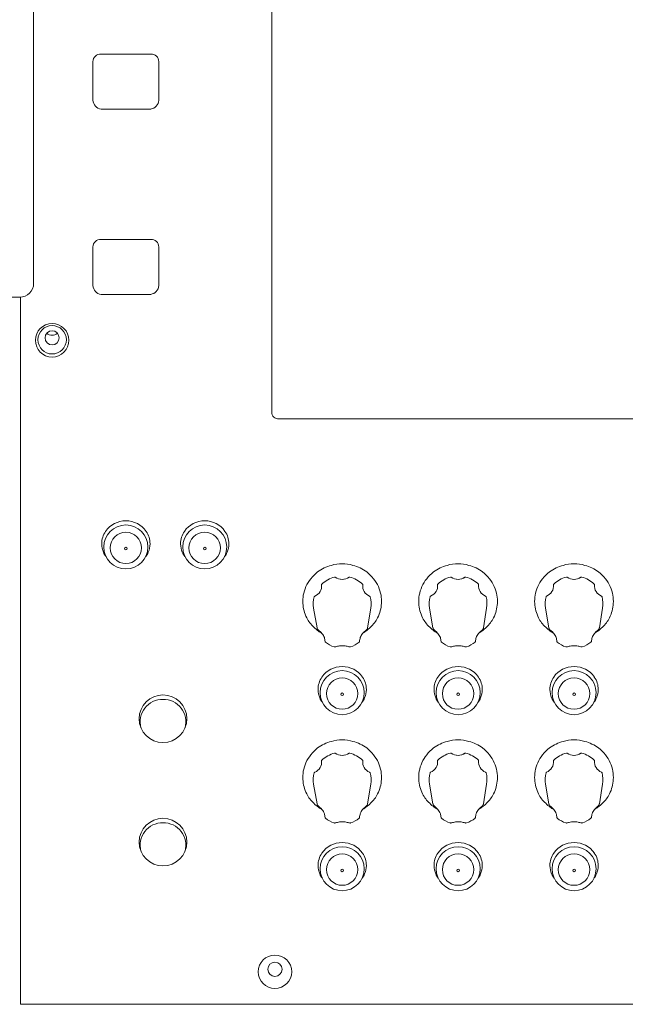
# Model space of a CAD drawing. Units: millimetres. Extents: x -612 to 3044, y -4661 to 6456.
# Drawn here: x 1853 to 1983, y 3536 to 3749 of the extents above; entities that cross this region are included whole.
import ezdxf

# ---------------------------------------------------------------- set-up
doc = ezdxf.new("R2010")
doc.units = ezdxf.units.MM
doc.header["$LTSCALE"] = 101.6
doc.layers.add('一般', color=7, linetype='Continuous', lineweight=9)

msp = doc.modelspace()

# ---------------------------------------------------------------- linework, layer by layer
at = {"layer": '一般', "color": 7, "linetype": 'Continuous', "lineweight": 9}
for p, q in [((1855.514, 3691.789), (1855.514, 3950.315)), ((1906.864, 3663.946), (1906.864, 3879.17)), ((1870.014, 3741.267), (1880.814, 3741.267)), ((1868.314, 3731.281), (1868.314, 3739.65)), ((1882.514, 3739.65), (1882.514, 3731.281)), ((1880.764, 3729.402), (1870.064, 3729.402)), ((1870.014, 3701.267), (1880.814, 3701.267)), ((1868.314, 3691.281), (1868.314, 3699.65)), ((1882.514, 3699.65), (1882.514, 3691.281)), ((1880.764, 3689.402), (1870.064, 3689.402)), ((1852.514, 3688.789), (1838.285, 3688.789)), ((1852.714, 3536.171), (1852.714, 3688.796)), ((1908.364, 3662.522), (2210.883, 3662.522)), ((1916.64, 3617.448), (1915.899, 3621.673)), ((1928.205, 3621.673), (1927.521, 3617.448)), ((1941.64, 3617.448), (1940.899, 3621.673)), ((1953.205, 3621.673), (1952.521, 3617.448)), ((1966.64, 3617.448), (1965.899, 3621.673)), ((1978.205, 3621.673), (1977.521, 3617.448)), ((1922.109, 3613.576), (1922.052, 3613.576)), ((1947.109, 3613.576), (1947.052, 3613.576)), ((1972.109, 3613.576), (1972.052, 3613.576)), ((1916.64, 3579.448), (1915.899, 3583.673)), ((1928.205, 3583.673), (1927.521, 3579.448)), ((1941.64, 3579.448), (1940.899, 3583.673)), ((1953.205, 3583.673), (1952.521, 3579.448)), ((1966.64, 3579.448), (1965.899, 3583.673)), ((1978.205, 3583.673), (1977.521, 3579.448)), ((1922.109, 3575.576), (1922.052, 3575.576)), ((1947.109, 3575.576), (1947.052, 3575.576)), ((1972.109, 3575.576), (1972.052, 3575.576)), ((2312.714, 3536.171), (1852.714, 3536.171))]:
    msp.add_line(p, q, dxfattribs=at)
for centre, radius in [((1859.505, 3679.49), 3.61), ((1859.505, 3679.604), 3.065), ((1859.505, 3680.021), 1.527), ((1875.414, 3634.879), 4.752), ((1892.414, 3634.879), 4.752), ((1875.402, 3634.681), 3.385), ((1892.402, 3634.681), 3.385), ((1875.414, 3634.52), 0.288), ((1892.414, 3634.52), 0.288), ((1922.064, 3603.435), 4.752), ((1922.052, 3603.237), 3.385), ((1947.064, 3603.435), 4.752), ((1947.052, 3603.237), 3.385), ((1972.064, 3603.435), 4.752), ((1972.052, 3603.237), 3.385), ((1883.414, 3597.807), 5.139), ((1922.064, 3603.076), 0.288), ((1947.064, 3603.076), 0.288), ((1972.064, 3603.076), 0.288), ((1883.414, 3571.177), 5.139), ((1922.064, 3565.435), 4.752), ((1922.052, 3565.237), 3.385), ((1947.064, 3565.435), 4.752), ((1947.052, 3565.237), 3.385), ((1972.064, 3565.435), 4.752), ((1972.052, 3565.237), 3.385), ((1922.064, 3565.076), 0.288), ((1947.064, 3565.076), 0.288), ((1972.064, 3565.076), 0.288), ((1907.555, 3543.19), 3.61), ((1907.555, 3543.721), 1.527)]:
    msp.add_circle(centre, radius, dxfattribs=at)
for centre, radius, start, end in [((1869.957, 3739.624), 1.644, 88.03923, 179.08677), ((1880.865, 3739.619), 1.649, 1.08566, 91.78833), ((1870.317, 3731.392), 2.007, 183.0992, 262.73143), ((1880.44, 3731.458), 2.081, 278.95305, 355.12022), ((1869.957, 3699.624), 1.644, 88.03923, 179.08677), ((1880.865, 3699.619), 1.649, 1.08566, 91.78833), ((1852.514, 3691.789), 3, 270, 0), ((1870.317, 3691.392), 2.007, 183.0992, 262.73143), ((1880.44, 3691.458), 2.081, 278.95305, 355.12022), ((1859.505, 3682.534), 1.931, 232.6304, 307.3696), ((1908.313, 3663.971), 1.45, 181.00437, 271.9937), ((1875.35, 3635.301), 5.221, 89.30766, 145.56334), ((1875.477, 3635.301), 5.221, 34.43666, 90.69234), ((1892.35, 3635.301), 5.221, 89.30766, 145.56334), ((1892.477, 3635.301), 5.221, 34.43666, 90.69234), ((1874.884, 3635.588), 4.674, 145.23281, 180.54153), ((1875.943, 3635.588), 4.674, 359.45847, 34.76719), ((1891.884, 3635.588), 4.674, 145.23281, 180.54153), ((1892.943, 3635.588), 4.674, 359.45847, 34.76719), ((1875.223, 3635.643), 5.014, 181.13282, 202.17964), ((1875.604, 3635.643), 5.014, 337.82036, 358.86718), ((1892.223, 3635.643), 5.014, 181.13282, 202.17964), ((1892.604, 3635.643), 5.014, 337.82036, 358.86718), ((1873.396, 3634.788), 3, 200.23663, 220.95912), ((1877.431, 3634.788), 3, 319.04088, 339.76337), ((1890.396, 3634.788), 3, 200.23663, 220.95912), ((1894.431, 3634.788), 3, 319.04088, 339.76337), ((1922.091, 3622.001), 9.218, 104.91272, 125.30196), ((1921.89, 3623.921), 7.318, 88.73454, 107.26298), ((1922.214, 3623.921), 7.318, 72.73702, 91.26546), ((1922.013, 3622.001), 9.218, 54.69804, 75.08728), ((1947.091, 3622.001), 9.218, 104.91272, 125.30196), ((1946.89, 3623.921), 7.318, 88.73454, 107.26298), ((1947.214, 3623.921), 7.318, 72.73702, 91.26546), ((1947.013, 3622.001), 9.218, 54.69804, 75.08728), ((1972.091, 3622.001), 9.218, 104.91272, 125.30196), ((1971.89, 3623.921), 7.318, 88.73454, 107.26298), ((1972.214, 3623.921), 7.318, 72.73702, 91.26546), ((1972.013, 3622.001), 9.218, 54.69804, 75.08728), ((1921.006, 3623.312), 7.401, 140.58304, 156.02658), ((1922.964, 3621.999), 9.75, 129.48134, 141.92324), ((1922.037, 3622.174), 6.42, 104.76324, 132.7785), ((1920.454, 3628.181), 0.208, 55.03768, 104.81025), ((1922.04, 3630.479), 2.598, 234.99663, 305.0035), ((1922.064, 3630.479), 2.598, 234.9965, 305.00337), ((1923.65, 3628.181), 0.208, 75.18975, 124.96232), ((1922.067, 3622.174), 6.42, 47.2215, 75.23676), ((1921.14, 3621.999), 9.75, 38.07676, 50.51866), ((1923.098, 3623.312), 7.401, 23.97342, 39.41696), ((1946.006, 3623.312), 7.401, 140.58304, 156.02658), ((1947.964, 3621.999), 9.75, 129.48134, 141.92324), ((1947.037, 3622.174), 6.42, 104.76324, 132.7785), ((1945.454, 3628.181), 0.208, 55.03768, 104.81025), ((1947.04, 3630.479), 2.598, 234.99663, 305.0035), ((1947.064, 3630.479), 2.598, 234.9965, 305.00337), ((1948.65, 3628.181), 0.208, 75.18975, 124.96232), ((1947.067, 3622.174), 6.42, 47.2215, 75.23676), ((1946.14, 3621.999), 9.75, 38.07676, 50.51866), ((1948.098, 3623.312), 7.401, 23.97342, 39.41696), ((1971.006, 3623.312), 7.401, 140.58304, 156.02658), ((1972.964, 3621.999), 9.75, 129.48134, 141.92324), ((1972.037, 3622.174), 6.42, 104.76324, 132.7785), ((1970.454, 3628.181), 0.208, 55.03768, 104.81025), ((1972.04, 3630.479), 2.598, 234.99663, 305.0035), ((1972.064, 3630.479), 2.598, 234.9965, 305.00337), ((1973.65, 3628.181), 0.208, 75.18975, 124.96232), ((1972.067, 3622.174), 6.42, 47.2215, 75.23676), ((1971.14, 3621.999), 9.75, 38.07676, 50.51866), ((1973.098, 3623.312), 7.401, 23.97342, 39.41696), ((1921.418, 3623.112), 7.859, 155.91134, 170.15612), ((1915.279, 3626.47), 2.354, 291.1592, 6.32011), ((1917.799, 3626.751), 0.182, 132.19757, 187.13037), ((1926.305, 3626.751), 0.182, 352.86963, 47.80243), ((1928.825, 3626.47), 2.354, 173.67989, 248.8408), ((1922.686, 3623.112), 7.859, 9.84388, 24.08866), ((1946.418, 3623.112), 7.859, 155.91134, 170.15612), ((1940.279, 3626.47), 2.354, 291.1592, 6.32011), ((1942.799, 3626.751), 0.182, 132.19757, 187.13037), ((1951.305, 3626.751), 0.182, 352.86963, 47.80243), ((1953.825, 3626.47), 2.354, 173.67989, 248.8408), ((1947.686, 3623.112), 7.859, 9.84388, 24.08866), ((1971.418, 3623.112), 7.859, 155.91134, 170.15612), ((1965.279, 3626.47), 2.354, 291.1592, 6.32011), ((1967.799, 3626.751), 0.182, 132.19757, 187.13037), ((1976.305, 3626.751), 0.182, 352.86963, 47.80243), ((1978.825, 3626.47), 2.354, 173.67989, 248.8408), ((1972.686, 3623.112), 7.859, 9.84388, 24.08866), ((1920.912, 3623.195), 7.347, 170.11776, 183.8035), ((1921.454, 3622.653), 5.641, 164.63708, 189.99773), ((1916.202, 3624.093), 0.195, 112.07129, 163.55449), ((1927.902, 3624.093), 0.195, 16.44551, 67.92871), ((1922.65, 3622.653), 5.641, 350.00227, 15.36292), ((1923.192, 3623.195), 7.347, 356.1965, 9.88224), ((1945.912, 3623.195), 7.347, 170.11776, 183.8035), ((1946.454, 3622.653), 5.641, 164.63708, 189.99773), ((1941.202, 3624.093), 0.195, 112.07129, 163.55449), ((1952.902, 3624.093), 0.195, 16.44551, 67.92871), ((1947.65, 3622.653), 5.641, 350.00227, 15.36292), ((1948.192, 3623.195), 7.347, 356.1965, 9.88224), ((1970.912, 3623.195), 7.347, 170.11776, 183.8035), ((1971.454, 3622.653), 5.641, 164.63708, 189.99773), ((1966.202, 3624.093), 0.195, 112.07129, 163.55449), ((1977.902, 3624.093), 0.195, 16.44551, 67.92871), ((1972.65, 3622.653), 5.641, 350.00227, 15.36292), ((1973.192, 3623.195), 7.347, 356.1965, 9.88224), ((1921.352, 3623.098), 7.78, 182.88217, 206.69356), ((1922.752, 3623.098), 7.78, 333.30644, 357.11783), ((1946.352, 3623.098), 7.78, 182.88217, 206.69356), ((1947.752, 3623.098), 7.78, 333.30644, 357.11783), ((1971.352, 3623.098), 7.78, 182.88217, 206.69356), ((1972.752, 3623.098), 7.78, 333.30644, 357.11783), ((1920.643, 3622.687), 6.962, 206.28533, 227.48526), ((1923.461, 3622.687), 6.962, 312.51474, 333.71467), ((1945.643, 3622.687), 6.962, 206.28533, 227.48526), ((1948.461, 3622.687), 6.962, 312.51474, 333.71467), ((1970.643, 3622.687), 6.962, 206.28533, 227.48526), ((1973.461, 3622.687), 6.962, 312.51474, 333.71467), ((1921.759, 3623.363), 8.223, 224.93971, 233.94037), ((1919.163, 3617.85), 2.555, 189.05313, 192.68833), ((1917.192, 3617.445), 0.544, 196.75923, 233.36937), ((1925.869, 3626.848), 13.336, 227.51247, 229.36747), ((1918.292, 3626.848), 13.336, 310.63253, 312.48753), ((1922.345, 3623.363), 8.223, 306.05963, 315.06029), ((1926.969, 3617.445), 0.544, 306.63063, 343.24077), ((1924.998, 3617.85), 2.555, 347.31167, 350.94687), ((1946.759, 3623.363), 8.223, 224.93971, 233.94037), ((1944.163, 3617.85), 2.555, 189.05313, 192.68833), ((1942.192, 3617.445), 0.544, 196.75923, 233.36937), ((1950.869, 3626.848), 13.336, 227.51247, 229.36747), ((1943.292, 3626.848), 13.336, 310.63253, 312.48753), ((1947.345, 3623.363), 8.223, 306.05963, 315.06029), ((1951.969, 3617.445), 0.544, 306.63063, 343.24077), ((1949.998, 3617.85), 2.555, 347.31167, 350.94687), ((1971.759, 3623.363), 8.223, 224.93971, 233.94037), ((1969.163, 3617.85), 2.555, 189.05313, 192.68833), ((1967.192, 3617.445), 0.544, 196.75923, 233.36937), ((1975.869, 3626.848), 13.336, 227.51247, 229.36747), ((1968.292, 3626.848), 13.336, 310.63253, 312.48753), ((1972.345, 3623.363), 8.223, 306.05963, 315.06029), ((1976.969, 3617.445), 0.544, 306.63063, 343.24077), ((1974.998, 3617.85), 2.555, 347.31167, 350.94687), ((1921.891, 3623.585), 8.48, 234.10212, 240.30712), ((1914.111, 3613.163), 4.706, 40.47619, 49.23219), ((1915.313, 3614.212), 3.112, 20.78028, 40.16742), ((1639.894, 3563.617), 283.089, 10.35181, 10.52259), ((2204.267, 3563.617), 283.089, 169.47741, 169.64819), ((1928.848, 3614.212), 3.112, 139.83258, 159.21972), ((1930.05, 3613.163), 4.706, 130.76781, 139.52381), ((1922.213, 3623.585), 8.48, 300.59309, 305.89788), ((1946.891, 3623.585), 8.48, 234.10212, 240.30712), ((1939.111, 3613.163), 4.706, 40.47619, 49.23219), ((1940.313, 3614.212), 3.112, 20.78028, 40.16742), ((1664.894, 3563.617), 283.089, 10.35181, 10.52259), ((2229.267, 3563.617), 283.089, 169.47741, 169.64819), ((1953.848, 3614.212), 3.112, 139.83258, 159.21972), ((1955.05, 3613.163), 4.706, 130.76781, 139.52381), ((1947.213, 3623.585), 8.48, 300.59309, 305.89788), ((1971.891, 3623.585), 8.48, 234.10212, 240.30712), ((1964.111, 3613.163), 4.706, 40.47619, 49.23219), ((1965.313, 3614.212), 3.112, 20.78028, 40.16742), ((1689.894, 3563.617), 283.089, 10.35181, 10.52259), ((2254.267, 3563.617), 283.089, 169.47741, 169.64819), ((1978.848, 3614.212), 3.112, 139.83258, 159.21972), ((1980.05, 3613.163), 4.706, 130.76781, 139.52381), ((1972.213, 3623.585), 8.48, 300.59309, 305.89788), ((1918.588, 3614.509), 0.214, 186.2618, 230.22257), ((1922.014, 3618.619), 5.565, 230.1862, 252.30328), ((1920.433, 3613.698), 0.397, 253.7922, 280.68893), ((1919.998, 3616.246), 2.981, 279.83068, 286.23188), ((1923.13, 3604.899), 8.79, 102.3811, 105.16254), ((1922.131, 3609.363), 4.216, 95.60616, 102.13205), ((1922.066, 3609.997), 3.578, 90.2216, 95.55436), ((1922.095, 3609.997), 3.578, 84.44564, 89.7784), ((1922.03, 3609.363), 4.216, 77.86795, 84.39384), ((1921.031, 3604.899), 8.79, 74.83746, 77.6189), ((1924.163, 3616.246), 2.981, 253.76812, 260.16932), ((1923.728, 3613.698), 0.397, 259.31107, 286.2078), ((1922.147, 3618.619), 5.565, 287.69672, 309.8138), ((1925.573, 3614.509), 0.214, 309.77743, 353.7382), ((1943.588, 3614.509), 0.214, 186.2618, 230.22257), ((1947.014, 3618.619), 5.565, 230.1862, 252.30328), ((1945.433, 3613.698), 0.397, 253.7922, 280.68893), ((1944.998, 3616.246), 2.981, 279.83068, 286.23188), ((1948.13, 3604.899), 8.79, 102.3811, 105.16254), ((1947.131, 3609.363), 4.216, 95.60616, 102.13205), ((1947.066, 3609.997), 3.578, 90.2216, 95.55436), ((1947.095, 3609.997), 3.578, 84.44564, 89.7784), ((1947.03, 3609.363), 4.216, 77.86795, 84.39384), ((1946.031, 3604.899), 8.79, 74.83746, 77.6189), ((1949.163, 3616.246), 2.981, 253.76812, 260.16932), ((1948.728, 3613.698), 0.397, 259.31107, 286.2078), ((1947.147, 3618.619), 5.565, 287.69672, 309.8138), ((1950.573, 3614.509), 0.214, 309.77743, 353.7382), ((1968.588, 3614.509), 0.214, 186.2618, 230.22257), ((1972.014, 3618.619), 5.565, 230.1862, 252.30328), ((1970.433, 3613.698), 0.397, 253.7922, 280.68893), ((1969.998, 3616.246), 2.981, 279.83068, 286.23188), ((1973.13, 3604.899), 8.79, 102.3811, 105.16254), ((1972.131, 3609.363), 4.216, 95.60616, 102.13205), ((1972.066, 3609.997), 3.578, 90.2216, 95.55436), ((1972.095, 3609.997), 3.578, 84.44564, 89.7784), ((1972.03, 3609.363), 4.216, 77.86795, 84.39384), ((1971.031, 3604.899), 8.79, 74.83746, 77.6189), ((1974.163, 3616.246), 2.981, 253.76812, 260.16932), ((1973.728, 3613.698), 0.397, 259.31107, 286.2078), ((1972.147, 3618.619), 5.565, 287.69672, 309.8138), ((1975.573, 3614.509), 0.214, 309.77743, 353.7382), ((1922, 3603.856), 5.221, 89.30766, 145.56334), ((1922.127, 3603.856), 5.221, 34.43666, 90.69234), ((1947, 3603.856), 5.221, 89.30766, 145.56334), ((1947.127, 3603.856), 5.221, 34.43666, 90.69234), ((1972, 3603.856), 5.221, 89.30766, 145.56334), ((1972.127, 3603.856), 5.221, 34.43666, 90.69234), ((1921.534, 3604.144), 4.674, 145.23281, 180.54153), ((1922.593, 3604.144), 4.674, 359.45847, 34.76719), ((1946.534, 3604.144), 4.674, 145.23281, 180.54153), ((1947.593, 3604.144), 4.674, 359.45847, 34.76719), ((1971.534, 3604.144), 4.674, 145.23281, 180.54153), ((1972.593, 3604.144), 4.674, 359.45847, 34.76719), ((1921.873, 3604.199), 5.014, 181.13282, 202.17964), ((1920.046, 3603.344), 3, 200.23663, 220.95912), ((1924.082, 3603.344), 3, 319.04088, 339.76337), ((1922.254, 3604.199), 5.014, 337.82036, 358.86718), ((1946.873, 3604.199), 5.014, 181.13282, 202.17964), ((1945.046, 3603.344), 3, 200.23663, 220.95912), ((1949.082, 3603.344), 3, 319.04088, 339.76337), ((1947.254, 3604.199), 5.014, 337.82036, 358.86718), ((1971.873, 3604.199), 5.014, 181.13282, 202.17964), ((1970.046, 3603.344), 3, 200.23663, 220.95912), ((1974.082, 3603.344), 3, 319.04088, 339.76337), ((1972.254, 3604.199), 5.014, 337.82036, 358.86718), ((1883.313, 3597.143), 4.829, 88.80939, 195.45374), ((1883.514, 3597.143), 4.829, 344.54626, 91.19061), ((1922.964, 3583.999), 9.75, 129.48134, 141.92324), ((1922.091, 3584.001), 9.218, 104.91272, 125.30196), ((1921.89, 3585.921), 7.318, 88.73454, 107.26298), ((1922.214, 3585.921), 7.318, 72.73702, 91.26546), ((1922.013, 3584.001), 9.218, 54.69804, 75.08728), ((1921.14, 3583.999), 9.75, 38.07676, 50.51866), ((1947.964, 3583.999), 9.75, 129.48134, 141.92324), ((1947.091, 3584.001), 9.218, 104.91272, 125.30196), ((1946.89, 3585.921), 7.318, 88.73454, 107.26298), ((1947.214, 3585.921), 7.318, 72.73702, 91.26546), ((1947.013, 3584.001), 9.218, 54.69804, 75.08728), ((1946.14, 3583.999), 9.75, 38.07676, 50.51866), ((1972.964, 3583.999), 9.75, 129.48134, 141.92324), ((1972.091, 3584.001), 9.218, 104.91272, 125.30196), ((1971.89, 3585.921), 7.318, 88.73454, 107.26298), ((1972.214, 3585.921), 7.318, 72.73702, 91.26546), ((1972.013, 3584.001), 9.218, 54.69804, 75.08728), ((1971.14, 3583.999), 9.75, 38.07676, 50.51866), ((1921.006, 3585.312), 7.401, 140.58304, 156.02658), ((1922.037, 3584.174), 6.42, 104.76324, 132.7785), ((1920.454, 3590.181), 0.208, 55.03768, 104.81025), ((1922.04, 3592.479), 2.598, 234.99663, 305.0035), ((1922.064, 3592.479), 2.598, 234.9965, 305.00337), ((1923.65, 3590.181), 0.208, 75.18975, 124.96232), ((1922.067, 3584.174), 6.42, 47.2215, 75.23676), ((1923.098, 3585.312), 7.401, 23.97342, 39.41696), ((1946.006, 3585.312), 7.401, 140.58304, 156.02658), ((1947.037, 3584.174), 6.42, 104.76324, 132.7785), ((1945.454, 3590.181), 0.208, 55.03768, 104.81025), ((1947.04, 3592.479), 2.598, 234.99663, 305.0035), ((1947.064, 3592.479), 2.598, 234.9965, 305.00337), ((1948.65, 3590.181), 0.208, 75.18975, 124.96232), ((1947.067, 3584.174), 6.42, 47.2215, 75.23676), ((1948.098, 3585.312), 7.401, 23.97342, 39.41696), ((1971.006, 3585.312), 7.401, 140.58304, 156.02658), ((1972.037, 3584.174), 6.42, 104.76324, 132.7785), ((1970.454, 3590.181), 0.208, 55.03768, 104.81025), ((1972.04, 3592.479), 2.598, 234.99663, 305.0035), ((1972.064, 3592.479), 2.598, 234.9965, 305.00337), ((1973.65, 3590.181), 0.208, 75.18975, 124.96232), ((1972.067, 3584.174), 6.42, 47.2215, 75.23676), ((1973.098, 3585.312), 7.401, 23.97342, 39.41696), ((1921.418, 3585.112), 7.859, 155.91134, 170.15612), ((1915.279, 3588.47), 2.354, 291.1592, 6.32011), ((1917.799, 3588.751), 0.182, 132.19757, 187.13037), ((1926.305, 3588.751), 0.182, 352.86963, 47.80243), ((1928.825, 3588.47), 2.354, 173.67989, 248.8408), ((1922.686, 3585.112), 7.859, 9.84388, 24.08866), ((1946.418, 3585.112), 7.859, 155.91134, 170.15612), ((1940.279, 3588.47), 2.354, 291.1592, 6.32011), ((1942.799, 3588.751), 0.182, 132.19757, 187.13037), ((1951.305, 3588.751), 0.182, 352.86963, 47.80243), ((1953.825, 3588.47), 2.354, 173.67989, 248.8408), ((1947.686, 3585.112), 7.859, 9.84388, 24.08866), ((1971.418, 3585.112), 7.859, 155.91134, 170.15612), ((1965.279, 3588.47), 2.354, 291.1592, 6.32011), ((1967.799, 3588.751), 0.182, 132.19757, 187.13037), ((1976.305, 3588.751), 0.182, 352.86963, 47.80243), ((1978.825, 3588.47), 2.354, 173.67989, 248.8408), ((1972.686, 3585.112), 7.859, 9.84388, 24.08866), ((1920.912, 3585.195), 7.347, 170.11776, 183.8035), ((1921.454, 3584.653), 5.641, 164.63708, 189.99773), ((1916.202, 3586.093), 0.195, 112.07129, 163.55449), ((1927.902, 3586.093), 0.195, 16.44551, 67.92871), ((1922.65, 3584.653), 5.641, 350.00227, 15.36292), ((1923.192, 3585.195), 7.347, 356.1965, 9.88224), ((1945.912, 3585.195), 7.347, 170.11776, 183.8035), ((1946.454, 3584.653), 5.641, 164.63708, 189.99773), ((1941.202, 3586.093), 0.195, 112.07129, 163.55449), ((1952.902, 3586.093), 0.195, 16.44551, 67.92871), ((1947.65, 3584.653), 5.641, 350.00227, 15.36292), ((1948.192, 3585.195), 7.347, 356.1965, 9.88224), ((1970.912, 3585.195), 7.347, 170.11776, 183.8035), ((1971.454, 3584.653), 5.641, 164.63708, 189.99773), ((1966.202, 3586.093), 0.195, 112.07129, 163.55449), ((1977.902, 3586.093), 0.195, 16.44551, 67.92871), ((1972.65, 3584.653), 5.641, 350.00227, 15.36292), ((1973.192, 3585.195), 7.347, 356.1965, 9.88224), ((1921.352, 3585.098), 7.78, 182.88217, 206.69356), ((1922.752, 3585.098), 7.78, 333.30644, 357.11783), ((1946.352, 3585.098), 7.78, 182.88217, 206.69356), ((1947.752, 3585.098), 7.78, 333.30644, 357.11783), ((1971.352, 3585.098), 7.78, 182.88217, 206.69356), ((1972.752, 3585.098), 7.78, 333.30644, 357.11783), ((1920.643, 3584.687), 6.962, 206.28533, 227.48526), ((1923.461, 3584.687), 6.962, 312.51474, 333.71467), ((1945.643, 3584.687), 6.962, 206.28533, 227.48526), ((1948.461, 3584.687), 6.962, 312.51474, 333.71467), ((1970.643, 3584.687), 6.962, 206.28533, 227.48526), ((1973.461, 3584.687), 6.962, 312.51474, 333.71467), ((1921.759, 3585.363), 8.223, 224.93971, 233.94037), ((1919.163, 3579.85), 2.555, 189.05313, 192.68833), ((1917.192, 3579.445), 0.544, 196.75923, 233.36937), ((1925.869, 3588.848), 13.336, 227.51247, 229.36747), ((1918.292, 3588.848), 13.336, 310.63253, 312.48753), ((1922.345, 3585.363), 8.223, 306.05963, 315.06029), ((1926.969, 3579.445), 0.544, 306.63063, 343.24077), ((1924.998, 3579.85), 2.555, 347.31167, 350.94687), ((1946.759, 3585.363), 8.223, 224.93971, 233.94037), ((1944.163, 3579.85), 2.555, 189.05313, 192.68833), ((1942.192, 3579.445), 0.544, 196.75923, 233.36937), ((1950.869, 3588.848), 13.336, 227.51247, 229.36747), ((1943.292, 3588.848), 13.336, 310.63253, 312.48753), ((1947.345, 3585.363), 8.223, 306.05963, 315.06029), ((1951.969, 3579.445), 0.544, 306.63063, 343.24077), ((1949.998, 3579.85), 2.555, 347.31167, 350.94687), ((1971.759, 3585.363), 8.223, 224.93971, 233.94037), ((1969.163, 3579.85), 2.555, 189.05313, 192.68833), ((1967.192, 3579.445), 0.544, 196.75923, 233.36937), ((1975.869, 3588.848), 13.336, 227.51247, 229.36747), ((1968.292, 3588.848), 13.336, 310.63253, 312.48753), ((1972.345, 3585.363), 8.223, 306.05963, 315.06029), ((1976.969, 3579.445), 0.544, 306.63063, 343.24077), ((1974.998, 3579.85), 2.555, 347.31167, 350.94687), ((1921.891, 3585.585), 8.48, 234.10212, 240.30712), ((1914.111, 3575.163), 4.706, 40.47619, 49.23219), ((1915.313, 3576.212), 3.112, 20.78028, 40.16742), ((1639.894, 3525.617), 283.089, 10.35181, 10.52259), ((2204.267, 3525.617), 283.089, 169.47741, 169.64819), ((1928.848, 3576.212), 3.112, 139.83258, 159.21972), ((1930.05, 3575.163), 4.706, 130.76781, 139.52381), ((1922.213, 3585.585), 8.48, 300.59309, 305.89788), ((1946.891, 3585.585), 8.48, 234.10212, 240.30712), ((1939.111, 3575.163), 4.706, 40.47619, 49.23219), ((1940.313, 3576.212), 3.112, 20.78028, 40.16742), ((1664.894, 3525.617), 283.089, 10.35181, 10.52259), ((2229.267, 3525.617), 283.089, 169.47741, 169.64819), ((1953.848, 3576.212), 3.112, 139.83258, 159.21972), ((1955.05, 3575.163), 4.706, 130.76781, 139.52381), ((1947.213, 3585.585), 8.48, 300.59309, 305.89788), ((1971.891, 3585.585), 8.48, 234.10212, 240.30712), ((1964.111, 3575.163), 4.706, 40.47619, 49.23219), ((1965.313, 3576.212), 3.112, 20.78028, 40.16742), ((1689.894, 3525.617), 283.089, 10.35181, 10.52259), ((2254.267, 3525.617), 283.089, 169.47741, 169.64819), ((1978.848, 3576.212), 3.112, 139.83258, 159.21972), ((1980.05, 3575.163), 4.706, 130.76781, 139.52381), ((1972.213, 3585.585), 8.48, 300.59309, 305.89788), ((1883.313, 3570.513), 4.829, 88.80939, 195.45374), ((1883.514, 3570.513), 4.829, 344.54626, 91.19061), ((1918.588, 3576.509), 0.214, 186.2618, 230.22257), ((1922.014, 3580.619), 5.565, 230.1862, 252.30328), ((1920.433, 3575.698), 0.397, 253.7922, 280.68893), ((1919.998, 3578.246), 2.981, 279.83068, 286.23188), ((1923.13, 3566.899), 8.79, 102.3811, 105.16254), ((1922.131, 3571.363), 4.216, 95.60616, 102.13205), ((1922.066, 3571.997), 3.578, 90.2216, 95.55436), ((1922.095, 3571.997), 3.578, 84.44564, 89.7784), ((1922.03, 3571.363), 4.216, 77.86795, 84.39384), ((1921.031, 3566.899), 8.79, 74.83746, 77.6189), ((1924.163, 3578.246), 2.981, 253.76812, 260.16932), ((1923.728, 3575.698), 0.397, 259.31107, 286.2078), ((1922.147, 3580.619), 5.565, 287.69672, 309.8138), ((1925.573, 3576.509), 0.214, 309.77743, 353.7382), ((1943.588, 3576.509), 0.214, 186.2618, 230.22257), ((1947.014, 3580.619), 5.565, 230.1862, 252.30328), ((1945.433, 3575.698), 0.397, 253.7922, 280.68893), ((1944.998, 3578.246), 2.981, 279.83068, 286.23188), ((1948.13, 3566.899), 8.79, 102.3811, 105.16254), ((1947.131, 3571.363), 4.216, 95.60616, 102.13205), ((1947.066, 3571.997), 3.578, 90.2216, 95.55436), ((1947.095, 3571.997), 3.578, 84.44564, 89.7784), ((1947.03, 3571.363), 4.216, 77.86795, 84.39384), ((1946.031, 3566.899), 8.79, 74.83746, 77.6189), ((1949.163, 3578.246), 2.981, 253.76812, 260.16932), ((1948.728, 3575.698), 0.397, 259.31107, 286.2078), ((1947.147, 3580.619), 5.565, 287.69672, 309.8138), ((1950.573, 3576.509), 0.214, 309.77743, 353.7382), ((1968.588, 3576.509), 0.214, 186.2618, 230.22257), ((1972.014, 3580.619), 5.565, 230.1862, 252.30328), ((1970.433, 3575.698), 0.397, 253.7922, 280.68893), ((1969.998, 3578.246), 2.981, 279.83068, 286.23188), ((1973.13, 3566.899), 8.79, 102.3811, 105.16254), ((1972.131, 3571.363), 4.216, 95.60616, 102.13205), ((1972.066, 3571.997), 3.578, 90.2216, 95.55436), ((1972.095, 3571.997), 3.578, 84.44564, 89.7784), ((1972.03, 3571.363), 4.216, 77.86795, 84.39384), ((1971.031, 3566.899), 8.79, 74.83746, 77.6189), ((1974.163, 3578.246), 2.981, 253.76812, 260.16932), ((1973.728, 3575.698), 0.397, 259.31107, 286.2078), ((1972.147, 3580.619), 5.565, 287.69672, 309.8138), ((1975.573, 3576.509), 0.214, 309.77743, 353.7382), ((1922, 3565.856), 5.221, 89.30766, 145.56334), ((1922.127, 3565.856), 5.221, 34.43666, 90.69234), ((1947, 3565.856), 5.221, 89.30766, 145.56334), ((1947.127, 3565.856), 5.221, 34.43666, 90.69234), ((1972, 3565.856), 5.221, 89.30766, 145.56334), ((1972.127, 3565.856), 5.221, 34.43666, 90.69234), ((1921.534, 3566.144), 4.674, 145.23281, 180.54153), ((1922.593, 3566.144), 4.674, 359.45847, 34.76719), ((1946.534, 3566.144), 4.674, 145.23281, 180.54153), ((1947.593, 3566.144), 4.674, 359.45847, 34.76719), ((1971.534, 3566.144), 4.674, 145.23281, 180.54153), ((1972.593, 3566.144), 4.674, 359.45847, 34.76719), ((1921.873, 3566.199), 5.014, 181.13282, 202.17964), ((1922.254, 3566.199), 5.014, 337.82036, 358.86718), ((1946.873, 3566.199), 5.014, 181.13282, 202.17964), ((1947.254, 3566.199), 5.014, 337.82036, 358.86718), ((1971.873, 3566.199), 5.014, 181.13282, 202.17964), ((1972.254, 3566.199), 5.014, 337.82036, 358.86718), ((1920.046, 3565.344), 3, 200.23663, 220.95912), ((1924.082, 3565.344), 3, 319.04088, 339.76337), ((1945.046, 3565.344), 3, 200.23663, 220.95912), ((1949.082, 3565.344), 3, 319.04088, 339.76337), ((1970.046, 3565.344), 3, 200.23663, 220.95912), ((1974.082, 3565.344), 3, 319.04088, 339.76337)]:
    msp.add_arc(centre, radius, start, end, dxfattribs=at)

doc.saveas('drawing.dxf')
